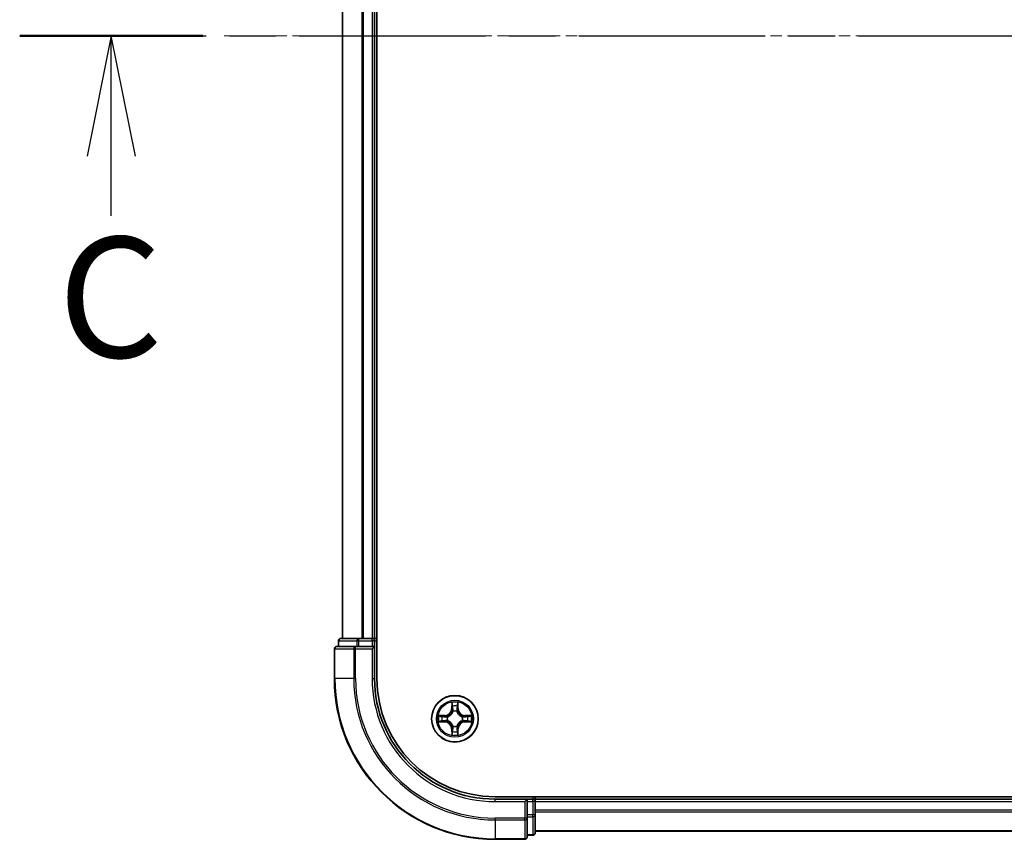
# Model space of a CAD drawing. Units: millimetres. Extents: x 0 to 9053, y 0 to 1686.
# Drawn here: x 1657 to 1780, y 1297 to 1399 of the extents above; entities that cross this region are included whole.
import ezdxf

# ---------------------------------------------------------------- set-up
doc = ezdxf.new("R2010")
doc.units = ezdxf.units.MM
doc.linetypes.add('CHAIN', pattern=[0.3543, 0.2362, -0.0295, 0.0591, -0.0295])
for name, color, linetype, lineweight in [('Centerline (ISO)', 131, 'Continuous', 18), ('Section Line (ISO)', 7, 'CHAIN', 25), ('Visible (ISO)', 7, 'Continuous', 35), ('Visible Narrow (ISO)', 7, 'Continuous', 25)]:
    doc.layers.add(name, color=color, linetype=linetype, lineweight=lineweight)
doc.styles.add('Note Text (TK)', font='MS PGothic.ttf')

# ---------------------------------------------------------------- blocks, each defined once
blk = doc.blocks.new('2dTransSection100')
at = {"layer": 'Section Line (ISO)', "linetype": 'CHAIN', "ltscale": 16.368143}
blk.add_line((126.133, 240.903), (211.121, 240.903), dxfattribs=at)
at = {"layer": 'Section Line (ISO)', "linetype": 'Continuous', "lineweight": 50}
blk.add_line((126.133, 240.903), (129.932, 240.903), dxfattribs=at)
at = {"layer": 'Section Line (ISO)', "linetype": 'Continuous'}
for p, q in [((128.033, 240.903), (127.533, 238.403)), ((128.033, 238.403), (128.033, 240.903)), ((128.533, 238.403), (128.033, 240.903)), ((128.033, 237.171), (128.033, 238.403))]:
    blk.add_line(p, q, dxfattribs=at)
at = {"layer": 'Section Line (ISO)', "insert": (126.926, 233.448), "char_height": 2.5, "attachment_point": 7, "style": 'Note Text (TK)'}
blk.add_mtext('C', dxfattribs=at)

msp = doc.modelspace()

# ---------------------------------------------------------------- linework, layer by layer
at = {"layer": 'Centerline (ISO)', "linetype": 'CHAIN', "ltscale": 23.990969}
msp.add_line((2141.0496, 1397.4157), (1682.5953, 1397.4157), dxfattribs=at)
at = {"layer": 'Visible (ISO)'}
for p, q in [((1701.7643, 1317.4157), (1701.7643, 1477.4157)), ((1697.4643, 1472.4157), (1697.4643, 1322.4157)), ((1701.4643, 1322.4157), (1701.4643, 1472.4157)), ((1699.5057, 1322.4157), (1697.2643, 1322.4157)), ((1699.8813, 1322.4157), (1699.5057, 1322.4157)), ((1700.1049, 1322.4157), (1699.8813, 1322.4157)), ((1701.1643, 1322.4157), (1700.1049, 1322.4157)), ((1701.4643, 1322.4157), (1701.1643, 1322.4157)), ((1701.7643, 1322.4157), (1701.4643, 1322.4157)), ((1696.4643, 1321.1157), (1696.4643, 1317.4157)), ((1699.1049, 1321.4157), (1696.7643, 1321.4157)), ((1696.9643, 1322.1157), (1696.9643, 1321.4157)), ((1699.5057, 1321.4157), (1699.1049, 1321.4157)), ((1699.5057, 1321.4157), (1701.1643, 1321.4157)), ((1701.1643, 1321.1157), (1701.4643, 1321.4157)), ((1701.4643, 1321.4157), (1701.1643, 1321.4157)), ((1701.4643, 1321.4157), (1701.4643, 1322.1157)), ((1701.4643, 1317.4157), (1701.4643, 1321.4157)), ((2106.4643, 1302.7157), (1716.4643, 1302.7157)), ((1721.4643, 1302.4157), (1721.4643, 1302.7157)), ((1720.4643, 1302.4157), (1716.4643, 1302.4157)), ((1720.4643, 1302.4157), (1720.1643, 1302.1157)), ((1721.1643, 1302.4157), (1720.4643, 1302.4157)), ((1720.4643, 1302.1157), (1720.4643, 1302.4157)), ((1720.4643, 1302.1157), (1720.4643, 1300.4571)), ((1721.4643, 1302.1157), (1721.4643, 1302.4157)), ((2101.4643, 1302.4157), (1721.4643, 1302.4157)), ((1721.4643, 1300.4571), (1721.4643, 1302.1157)), ((1720.4643, 1300.0562), (1720.4643, 1300.4571)), ((1721.4643, 1298.2157), (1721.4643, 1300.4571)), ((1720.4643, 1297.7157), (1720.4643, 1300.0562)), ((1720.4643, 1297.9157), (1721.1643, 1297.9157)), ((1721.4643, 1298.4157), (2101.4643, 1298.4157)), ((1716.4643, 1297.4157), (1720.1643, 1297.4157))]:
    msp.add_line(p, q, dxfattribs=at)
msp.add_circle((1711.4643, 1312.4157), 2.9, dxfattribs=at)
for centre, radius, start, end in [((1697.2643, 1322.1157), 0.3, 90, 180), ((1701.1643, 1322.1157), 0.3, 0, 90), ((1696.7643, 1321.1157), 0.3, 90, 180), ((1716.4643, 1317.4157), 20, 180, 270), ((1716.4643, 1317.4157), 15, 180, 270), ((1716.4643, 1317.4157), 14.7, 180, 270), ((1721.1643, 1302.1157), 0.3, 0, 90), ((1721.1643, 1298.2157), 0.3, 270, 0), ((1720.1643, 1297.7157), 0.3, 270, 0)]:
    msp.add_arc(centre, radius, start, end, dxfattribs=at)
at = {"layer": 'Visible Narrow (ISO)'}
for p, q in [((1697.5339, 1322.4157), (1697.5339, 1472.4157)), ((1699.8744, 1472.4157), (1699.8744, 1322.4157)), ((1700.1049, 1322.4157), (1700.1049, 1472.4157)), ((1701.1643, 1472.4157), (1701.1643, 1322.4157)), ((1699.5057, 1322.1157), (1699.5057, 1322.4157)), ((1701.1643, 1322.1157), (1701.1643, 1322.4157)), ((1696.5339, 1321.1157), (1696.4643, 1321.1157)), ((1696.5339, 1321.1157), (1698.8744, 1321.1157)), ((1696.5339, 1317.4157), (1696.5339, 1321.1157)), ((1697.0339, 1322.1157), (1696.9643, 1322.1157)), ((1697.0339, 1322.1157), (1699.2752, 1322.1157)), ((1697.0339, 1321.4157), (1697.0339, 1322.1157)), ((1699.1049, 1321.1157), (1698.8744, 1321.1157)), ((1698.8744, 1321.1157), (1698.8744, 1317.4157)), ((1699.1049, 1321.1157), (1699.1049, 1321.4157)), ((1699.1049, 1321.1157), (1701.1643, 1321.1157)), ((1699.1049, 1317.4157), (1699.1049, 1321.1157)), ((1699.5057, 1322.1157), (1699.2752, 1322.1157)), ((1699.2752, 1322.1157), (1699.2752, 1321.4157)), ((1699.5057, 1322.1157), (1701.1643, 1322.1157)), ((1699.5057, 1321.4157), (1699.5057, 1322.1157)), ((1701.4643, 1322.1157), (1701.1643, 1322.1157)), ((1701.1643, 1322.1157), (1701.1643, 1321.4157)), ((1701.1643, 1321.1157), (1701.1643, 1317.4157)), ((1701.4643, 1322.1157), (1701.7643, 1322.1157)), ((1696.5339, 1317.4157), (1696.4643, 1317.4157)), ((1698.8744, 1317.4157), (1696.5339, 1317.4157)), ((1698.8744, 1317.4157), (1699.1049, 1317.4157)), ((1701.1643, 1317.4157), (1701.4643, 1317.4157)), ((1711.0739, 1314.4384), (1711.0603, 1313.6589)), ((1711.1101, 1313.658), (1711.1187, 1314.1481)), ((1711.81, 1314.1481), (1711.8186, 1313.658)), ((1711.8684, 1313.6589), (1711.8548, 1314.4384)), ((1710.2211, 1312.8197), (1709.4416, 1312.8061)), ((1709.732, 1312.7614), (1710.222, 1312.7699)), ((1710.222, 1312.7699), (1710.2211, 1312.8197)), ((1710.222, 1312.7699), (1710.2233, 1312.6973)), ((1710.5274, 1312.6622), (1710.5481, 1312.6568)), ((1711.1101, 1313.658), (1711.0603, 1313.6589)), ((1711.1101, 1313.658), (1711.1827, 1313.6567)), ((1711.2232, 1313.332), (1711.2178, 1313.3526)), ((1711.7109, 1313.3526), (1711.7054, 1313.332)), ((1711.8186, 1313.658), (1711.746, 1313.6567)), ((1711.8186, 1313.658), (1711.8684, 1313.6589)), ((1712.3806, 1312.6568), (1712.4013, 1312.6622)), ((1712.7067, 1312.7699), (1712.7054, 1312.6973)), ((1712.7067, 1312.7699), (1712.7075, 1312.8197)), ((1712.7067, 1312.7699), (1713.1967, 1312.7614)), ((1713.4871, 1312.8061), (1712.7075, 1312.8197)), ((1709.4416, 1312.0252), (1710.2211, 1312.0116)), ((1710.222, 1312.0614), (1709.732, 1312.07)), ((1710.222, 1312.0614), (1710.2211, 1312.0116)), ((1710.222, 1312.0614), (1710.2233, 1312.1341)), ((1710.5481, 1312.1746), (1710.5274, 1312.1692)), ((1711.2178, 1311.4788), (1711.2232, 1311.4994)), ((1711.7054, 1311.4994), (1711.7109, 1311.4788)), ((1712.4013, 1312.1692), (1712.3806, 1312.1746)), ((1712.7067, 1312.0614), (1712.7054, 1312.1341)), ((1713.1967, 1312.07), (1712.7067, 1312.0614)), ((1712.7067, 1312.0614), (1712.7075, 1312.0116)), ((1712.7075, 1312.0116), (1713.4871, 1312.0252)), ((1711.1101, 1311.1734), (1711.0603, 1311.1725)), ((1711.0603, 1311.1725), (1711.0739, 1310.393)), ((1711.1101, 1311.1734), (1711.1827, 1311.1746)), ((1711.1187, 1310.6833), (1711.1101, 1311.1734)), ((1711.8186, 1311.1734), (1711.746, 1311.1746)), ((1711.8186, 1311.1734), (1711.81, 1310.6833)), ((1711.8186, 1311.1734), (1711.8684, 1311.1725)), ((1711.8548, 1310.393), (1711.8684, 1311.1725)), ((1721.1643, 1302.7157), (1721.1643, 1302.4157)), ((1716.4643, 1302.1157), (1716.4643, 1302.4157)), ((1716.4643, 1302.1157), (1720.1643, 1302.1157)), ((1720.1643, 1302.1157), (1720.1643, 1300.0562)), ((1720.4643, 1302.1157), (1721.1643, 1302.1157)), ((1721.1643, 1302.1157), (1721.1643, 1302.4157)), ((1721.1643, 1302.1157), (1721.1643, 1300.4571)), ((1721.4643, 1302.1157), (1721.1643, 1302.1157)), ((1721.4643, 1302.1157), (2101.4643, 1302.1157)), ((1721.1643, 1300.4571), (1720.4643, 1300.4571)), ((1721.4643, 1300.4571), (1721.1643, 1300.4571)), ((1721.1643, 1300.2266), (1721.1643, 1300.4571)), ((2101.4643, 1301.0562), (1721.4643, 1301.0562)), ((1721.4643, 1300.8257), (2101.4643, 1300.8257)), ((1720.1643, 1300.0562), (1716.4643, 1300.0562)), ((1716.4643, 1299.8257), (1716.4643, 1300.0562)), ((1716.4643, 1299.8257), (1720.1643, 1299.8257)), ((1716.4643, 1299.8257), (1716.4643, 1297.4852)), ((1720.4643, 1300.0562), (1720.1643, 1300.0562)), ((1720.1643, 1299.8257), (1720.1643, 1300.0562)), ((1720.1643, 1299.8257), (1720.1643, 1297.4852)), ((1720.4643, 1300.2266), (1721.1643, 1300.2266)), ((1721.1643, 1300.2266), (1721.1643, 1297.9852)), ((1721.1643, 1297.9852), (1720.4643, 1297.9852)), ((1721.1643, 1297.9157), (1721.1643, 1297.9852)), ((2101.4643, 1298.4852), (1721.4643, 1298.4852)), ((1720.1643, 1297.4852), (1716.4643, 1297.4852)), ((1716.4643, 1297.4852), (1716.4643, 1297.4157)), ((1720.1643, 1297.4157), (1720.1643, 1297.4852))]:
    msp.add_line(p, q, dxfattribs=at)
for radius in [2.8677, 2.3092, 2.1415]:
    msp.add_circle((1711.4643, 1312.4157), radius, dxfattribs=at)
for centre, radius, start, end in [((1716.4643, 1317.4157), 19.9305, 180, 270), ((1716.4643, 1317.4157), 17.59, 180, 270), ((1716.4643, 1317.4157), 17.3595, 180, 270), ((1716.4643, 1317.4157), 15.3, 180, 270), ((1711.4643, 1312.4157), 2.0601, 79.074582, 100.925418), ((1711.4643, 1312.4157), 1.6122, 79.692479, 100.307521), ((1711.4643, 1312.4157), 2.0601, 169.074582, 190.925418), ((1711.4643, 1312.4157), 1.6122, 169.692479, 190.307521), ((1710.2062, 1313.6738), 0.8542, 271, 359), ((1710.2062, 1313.6738), 0.904, 271, 359), ((1711.4643, 1312.4157), 0.9688, 165.258044, 194.741956), ((1711.4643, 1312.4157), 0.9475, 165.258044, 194.741956), ((1711.4643, 1312.4157), 0.9688, 75.258044, 104.741956), ((1711.4643, 1312.4157), 0.9475, 75.258044, 104.741956), ((1712.7225, 1313.6738), 0.904, 181, 269), ((1712.7225, 1313.6738), 0.8542, 181, 269), ((1711.4643, 1312.4157), 0.9475, 345.258044, 14.741956), ((1711.4643, 1312.4157), 0.9688, 345.258044, 14.741956), ((1711.4643, 1312.4157), 1.6122, 349.692479, 10.307521), ((1711.4643, 1312.4157), 2.0601, 349.074582, 10.925418), ((1710.2062, 1311.1576), 0.8542, 1, 89), ((1710.2062, 1311.1576), 0.904, 1, 89), ((1711.4643, 1312.4157), 0.9688, 255.258044, 284.741956), ((1711.4643, 1312.4157), 0.9475, 255.258044, 284.741956), ((1712.7225, 1311.1576), 0.904, 91, 179), ((1712.7225, 1311.1576), 0.8542, 91, 179), ((1711.4643, 1312.4157), 2.0601, 259.074582, 280.925418), ((1711.4643, 1312.4157), 1.6122, 259.692479, 280.307521)]:
    msp.add_arc(centre, radius, start, end, dxfattribs=at)
for centre, major_axis, ratio, start_param, end_param in [((1697.2643, 1322.1157), (0, 0.3), 0.76822128, 0, 1.57079633), ((1699.5057, 1322.1157), (0, 0.3), 0.76822128, 0, 1.57079633), ((1696.7643, 1321.1157), (0, 0.3), 0.76822128, 0, 1.57079633), ((1699.1049, 1321.1157), (0, 0.3), 0.76822128, 0, 1.57079633), ((1711.1685, 1314.1472), (-0.05, -0.002), 0.54850665, 4.7835784, 6.17876057), ((1711.1839, 1313.9578), (-0.0494, -0.008), 0.89574018, 4.73044269, 6.08586581), ((1711.7448, 1313.9578), (0.0494, -0.008), 0.89574018, 0.19731949, 1.55274262), ((1711.7602, 1314.1472), (0.05, -0.002), 0.54850665, 0.10442473, 1.4996069), ((1709.7328, 1312.7116), (0.002, 0.05), 0.54850665, 0.10442473, 1.4996069), ((1709.9223, 1312.6961), (0.008, 0.0494), 0.89574018, 0.19731949, 1.55274262), ((1710.2242, 1312.6475), (0.008, 0.0494), 0.89572054, 0.1973017, 1.54834765), ((1710.5708, 1312.6508), (-0.0091, 0.0492), 0.87684641, 0.18229136, 1.17990219), ((1710.5708, 1312.6508), (-0.0149, 0.0477), 0.41070123, 0.09573579, 1.31868747), ((1711.2292, 1313.3093), (-0.0492, 0.0091), 0.87684642, 5.10328313, 6.10089396), ((1711.2292, 1313.3093), (-0.0477, 0.0149), 0.41070123, 4.96449783, 6.18744952), ((1711.2325, 1313.6559), (-0.0494, -0.008), 0.89572054, 4.73483766, 6.08588361), ((1711.6962, 1313.6559), (0.0494, -0.008), 0.89572054, 0.1973017, 1.54834765), ((1711.6995, 1313.3093), (0.0477, 0.0149), 0.41070123, 0.09573579, 1.31868747), ((1711.6995, 1313.3093), (0.0492, 0.0091), 0.87684641, 0.18229136, 1.17990219), ((1712.3579, 1312.6508), (0.0091, 0.0492), 0.87684642, 5.10328313, 6.10089396), ((1712.3579, 1312.6508), (0.0149, 0.0477), 0.41070123, 4.96449783, 6.18744952), ((1712.7045, 1312.6475), (-0.008, 0.0494), 0.89572054, 4.73483766, 6.08588361), ((1713.0064, 1312.6961), (-0.008, 0.0494), 0.89574018, 4.73044269, 6.08586581), ((1713.1959, 1312.7116), (-0.002, 0.05), 0.54850665, 4.7835784, 6.17876057), ((1709.7328, 1312.1198), (0.002, -0.05), 0.54850665, 4.7835784, 6.17876057), ((1709.9223, 1312.1352), (0.008, -0.0494), 0.89574018, 4.73044269, 6.08586581), ((1710.2242, 1312.1839), (0.008, -0.0494), 0.89572054, 4.73483766, 6.08588361), ((1710.5708, 1312.1806), (-0.0091, -0.0492), 0.87684642, 5.10328313, 6.10089396), ((1710.5708, 1312.1806), (-0.0149, -0.0477), 0.41070123, 4.96449783, 6.18744952), ((1711.2292, 1311.5221), (-0.0492, -0.0091), 0.87684641, 0.18229136, 1.17990219), ((1711.2292, 1311.5221), (-0.0477, -0.0149), 0.41070123, 0.09573579, 1.31868747), ((1711.6995, 1311.5221), (0.0477, -0.0149), 0.41070123, 4.96449783, 6.18744952), ((1711.6995, 1311.5221), (0.0492, -0.0091), 0.87684642, 5.10328313, 6.10089396), ((1712.3579, 1312.1806), (0.0149, -0.0477), 0.41070123, 0.09573579, 1.31868747), ((1712.3579, 1312.1806), (0.0091, -0.0492), 0.87684641, 0.18229136, 1.17990219), ((1712.7045, 1312.1839), (-0.008, -0.0494), 0.89572054, 0.1973017, 1.54834765), ((1713.0064, 1312.1352), (-0.008, -0.0494), 0.89574018, 0.19731949, 1.55274262), ((1713.1959, 1312.1198), (-0.002, -0.05), 0.54850665, 0.10442473, 1.4996069), ((1711.1685, 1310.6842), (-0.05, 0.002), 0.54850665, 0.10442473, 1.4996069), ((1711.1839, 1310.8736), (-0.0494, 0.008), 0.89574018, 0.19731949, 1.55274262), ((1711.2325, 1311.1755), (-0.0494, 0.008), 0.89572054, 0.1973017, 1.54834765), ((1711.6962, 1311.1755), (0.0494, 0.008), 0.89572054, 4.73483766, 6.08588361), ((1711.7448, 1310.8736), (0.0494, 0.008), 0.89574018, 4.73044269, 6.08586581), ((1711.7602, 1310.6842), (0.05, 0.002), 0.54850665, 4.7835784, 6.17876057), ((1721.1643, 1300.4571), (0.3, 0), 0.76822128, 4.71238898, 6.28318531), ((1720.1643, 1300.0562), (0.3, 0), 0.76822128, 4.71238898, 6.28318531), ((1721.1643, 1298.2157), (0.3, 0), 0.76822128, 4.71238898, 6.28318531), ((1720.1643, 1297.7157), (0.3, 0), 0.76822128, 4.71238898, 6.28318531)]:
    msp.add_ellipse(centre, major_axis=major_axis, ratio=ratio, start_param=start_param, end_param=end_param, dxfattribs=at)
for points, knots in [([(1711.1638, 1314.1744), (1711.1634, 1314.1895), (1711.1613, 1314.2049), (1711.1528, 1314.2459), (1711.1447, 1314.2715), (1711.1266, 1314.3202), (1711.1169, 1314.3432), (1711.0961, 1314.3904), (1711.085, 1314.4145), (1711.0739, 1314.4384)], [0, 0, 0, 0, 0.0059340385, 0.0059340385, 0.0154285, 0.0154285, 0.0237449879, 0.0237449879, 0.0323943032, 0.0323943032, 0.0323943032, 0.0323943032]), ([(1711.0739, 1314.4384), (1711.0794, 1314.4121), (1711.085, 1314.3856), (1711.0954, 1314.3337), (1711.1002, 1314.3083), (1711.1092, 1314.2547), (1711.1132, 1314.2266), (1711.1174, 1314.1816), (1711.1185, 1314.1646), (1711.1187, 1314.1481)], [-0.0323943032, -0.0323943032, -0.0323943032, -0.0323943032, -0.0237449879, -0.0237449879, -0.0154285, -0.0154285, -0.0059340385, -0.0059340385, 0, 0, 0, 0]), ([(1711.1187, 1314.1481), (1711.1203, 1314.1077), (1711.1224, 1314.0709), (1711.1276, 1314.0069), (1711.1307, 1313.9798), (1711.1341, 1313.9586)], [0, 0, 0, 0, 0.014491423, 0.014491423, 0.0289828459, 0.0289828459, 0.0289828459, 0.0289828459]), ([(1711.1341, 1313.9586), (1711.1422, 1313.9083), (1711.1503, 1313.858), (1711.1665, 1313.7574), (1711.1746, 1313.7071), (1711.1827, 1313.6567)], [0, 0, 0, 0, 0.0343899271, 0.0343899271, 0.0687798542, 0.0687798542, 0.0687798542, 0.0687798542]), ([(1711.1759, 1314.0018), (1711.1728, 1314.0211), (1711.1703, 1314.0458), (1711.1662, 1314.104), (1711.1647, 1314.1376), (1711.1638, 1314.1744)], [-0.0289828459, -0.0289828459, -0.0289828459, -0.0289828459, -0.014491423, -0.014491423, 0, 0, 0, 0]), ([(1711.2243, 1313.6999), (1711.2162, 1313.7502), (1711.2082, 1313.8006), (1711.192, 1313.9012), (1711.184, 1313.9515), (1711.1759, 1314.0018)], [-0.0687798542, -0.0687798542, -0.0687798542, -0.0687798542, -0.0343899271, -0.0343899271, 0, 0, 0, 0]), ([(1711.7528, 1314.0018), (1711.7447, 1313.9515), (1711.7367, 1313.9012), (1711.7205, 1313.8006), (1711.7125, 1313.7502), (1711.7044, 1313.6999)], [-0.0687798542, -0.0687798542, -0.0687798542, -0.0687798542, -0.0343899271, -0.0343899271, 0, 0, 0, 0]), ([(1711.746, 1313.6567), (1711.7541, 1313.7071), (1711.7622, 1313.7574), (1711.7784, 1313.858), (1711.7865, 1313.9083), (1711.7946, 1313.9586)], [0, 0, 0, 0, 0.0343899271, 0.0343899271, 0.0687798542, 0.0687798542, 0.0687798542, 0.0687798542]), ([(1711.7649, 1314.1744), (1711.764, 1314.1378), (1711.7625, 1314.1045), (1711.7585, 1314.0461), (1711.7559, 1314.0212), (1711.7528, 1314.0018)], [-0.0289828459, -0.0289828459, -0.0289828459, -0.0289828459, -0.0145850634, -0.0145850634, 0, 0, 0, 0]), ([(1711.8548, 1314.4384), (1711.8413, 1314.4093), (1711.8277, 1314.3798), (1711.7991, 1314.3133), (1711.7848, 1314.2766), (1711.7694, 1314.2179), (1711.7654, 1314.1957), (1711.7649, 1314.1744)], [-0.0003383294, -0.0003383294, -0.0003383294, -0.0003383294, 0.0102009359, 0.0102009359, 0.0236501899, 0.0236501899, 0.0320559737, 0.0320559737, 0.0320559737, 0.0320559737]), ([(1711.7946, 1313.9586), (1711.798, 1313.98), (1711.8011, 1314.0073), (1711.8063, 1314.0713), (1711.8084, 1314.108), (1711.81, 1314.1481)], [0, 0, 0, 0, 0.0145850634, 0.0145850634, 0.0289828459, 0.0289828459, 0.0289828459, 0.0289828459]), ([(1711.81, 1314.1481), (1711.8103, 1314.1715), (1711.8123, 1314.1959), (1711.8199, 1314.2603), (1711.827, 1314.3007), (1711.8412, 1314.3739), (1711.848, 1314.4063), (1711.8548, 1314.4384)], [-0.0320559737, -0.0320559737, -0.0320559737, -0.0320559737, -0.0236501899, -0.0236501899, -0.0102009359, -0.0102009359, 0.0003383294, 0.0003383294, 0.0003383294, 0.0003383294]), ([(1709.732, 1312.7614), (1709.7086, 1312.7616), (1709.6842, 1312.7636), (1709.6197, 1312.7712), (1709.5793, 1312.7783), (1709.5061, 1312.7926), (1709.4737, 1312.7994), (1709.4416, 1312.8061)], [-0.0320559737, -0.0320559737, -0.0320559737, -0.0320559737, -0.0236501899, -0.0236501899, -0.0102009359, -0.0102009359, 0.0003383294, 0.0003383294, 0.0003383294, 0.0003383294]), ([(1709.4416, 1312.8061), (1709.4708, 1312.7927), (1709.5002, 1312.779), (1709.5667, 1312.7504), (1709.6035, 1312.7361), (1709.6621, 1312.7207), (1709.6843, 1312.7168), (1709.7056, 1312.7162)], [-0.0003383294, -0.0003383294, -0.0003383294, -0.0003383294, 0.0102009359, 0.0102009359, 0.0236501899, 0.0236501899, 0.0320559737, 0.0320559737, 0.0320559737, 0.0320559737]), ([(1709.7056, 1312.7162), (1709.7422, 1312.7153), (1709.7756, 1312.7138), (1709.8339, 1312.7098), (1709.8588, 1312.7072), (1709.8782, 1312.7042)], [-0.0289828459, -0.0289828459, -0.0289828459, -0.0289828459, -0.0145850634, -0.0145850634, 0, 0, 0, 0]), ([(1709.9214, 1312.7459), (1709.9, 1312.7494), (1709.8727, 1312.7525), (1709.8087, 1312.7577), (1709.7721, 1312.7598), (1709.732, 1312.7614)], [0, 0, 0, 0, 0.0145850634, 0.0145850634, 0.0289828459, 0.0289828459, 0.0289828459, 0.0289828459]), ([(1709.8782, 1312.7042), (1709.9285, 1312.6961), (1709.9788, 1312.688), (1710.0795, 1312.6719), (1710.1298, 1312.6638), (1710.1801, 1312.6557)], [-0.0687798542, -0.0687798542, -0.0687798542, -0.0687798542, -0.0343899271, -0.0343899271, 0, 0, 0, 0]), ([(1710.2233, 1312.6973), (1710.173, 1312.7054), (1710.1226, 1312.7135), (1710.022, 1312.7297), (1709.9717, 1312.7378), (1709.9214, 1312.7459)], [0, 0, 0, 0, 0.0343899271, 0.0343899271, 0.0687798542, 0.0687798542, 0.0687798542, 0.0687798542]), ([(1710.1801, 1312.6557), (1710.252, 1312.6442), (1710.3252, 1312.6404), (1710.4418, 1312.648), (1710.4841, 1312.6534), (1710.5274, 1312.6622)], [-0.0982412545, -0.0982412545, -0.0982412545, -0.0982412545, -0.0491206273, -0.0491206273, -0.0217758941, -0.0217758941, -0.0217758941, -0.0217758941]), ([(1710.554, 1312.6977), (1710.5128, 1312.6905), (1710.4725, 1312.6862), (1710.3614, 1312.6811), (1710.2917, 1312.6857), (1710.2233, 1312.6973)], [0.0217758941, 0.0217758941, 0.0217758941, 0.0217758941, 0.0491206273, 0.0491206273, 0.0982412545, 0.0982412545, 0.0982412545, 0.0982412545]), ([(1710.5481, 1312.6568), (1710.5639, 1312.662), (1710.5798, 1312.6675), (1710.6758, 1312.7041), (1710.7549, 1312.7457), (1710.8776, 1312.8336), (1710.9232, 1312.8723), (1710.9655, 1312.9145), (1711.0078, 1312.9568), (1711.0464, 1313.0025), (1711.1343, 1313.1251), (1711.176, 1313.2042), (1711.2125, 1313.3002), (1711.2181, 1313.3161), (1711.2232, 1313.332)], [-0.174866013, -0.174866013, -0.174866013, -0.174866013, -0.16940495, -0.16940495, -0.141674077, -0.141674077, -0.124342281, -0.124342281, -0.124342281, -0.107010485, -0.107010485, -0.079279611, -0.079279611, -0.073818549, -0.073818549, -0.073818549, -0.073818549]), ([(1711.1823, 1313.326), (1711.1776, 1313.3109), (1711.1725, 1313.2958), (1711.1393, 1313.2046), (1711.1014, 1313.1296), (1711.0213, 1313.0146), (1710.9859, 1312.9721), (1710.9469, 1312.9331), (1710.9079, 1312.8941), (1710.8654, 1312.8588), (1710.7504, 1312.7786), (1710.6755, 1312.7407), (1710.5842, 1312.7075), (1710.5692, 1312.7024), (1710.554, 1312.6977)], [0.073818549, 0.073818549, 0.073818549, 0.073818549, 0.079279611, 0.079279611, 0.107010485, 0.107010485, 0.124342281, 0.124342281, 0.124342281, 0.141674077, 0.141674077, 0.16940495, 0.16940495, 0.174866013, 0.174866013, 0.174866013, 0.174866013]), ([(1711.1827, 1313.6567), (1711.1944, 1313.5883), (1711.1989, 1313.5187), (1711.1938, 1313.4075), (1711.1896, 1313.3672), (1711.1823, 1313.326)], [0, 0, 0, 0, 0.0491206273, 0.0491206273, 0.0764653604, 0.0764653604, 0.0764653604, 0.0764653604]), ([(1711.2178, 1313.3526), (1711.2266, 1313.3959), (1711.2321, 1313.4382), (1711.2397, 1313.5549), (1711.2358, 1313.628), (1711.2243, 1313.6999)], [-0.0764653604, -0.0764653604, -0.0764653604, -0.0764653604, -0.0491206273, -0.0491206273, 0, 0, 0, 0]), ([(1711.7044, 1313.6999), (1711.6929, 1313.628), (1711.689, 1313.5549), (1711.6966, 1313.4382), (1711.7021, 1313.3959), (1711.7109, 1313.3526)], [-0.0982412545, -0.0982412545, -0.0982412545, -0.0982412545, -0.0491206273, -0.0491206273, -0.0217758941, -0.0217758941, -0.0217758941, -0.0217758941]), ([(1711.7054, 1313.332), (1711.7106, 1313.3161), (1711.7162, 1313.3002), (1711.7527, 1313.2042), (1711.7944, 1313.1251), (1711.8823, 1313.0025), (1711.9209, 1312.9568), (1711.9632, 1312.9145), (1712.0054, 1312.8723), (1712.0511, 1312.8336), (1712.1738, 1312.7457), (1712.2529, 1312.7041), (1712.3489, 1312.6675), (1712.3647, 1312.662), (1712.3806, 1312.6568)], [-0.174866013, -0.174866013, -0.174866013, -0.174866013, -0.16940495, -0.16940495, -0.141674077, -0.141674077, -0.124342281, -0.124342281, -0.124342281, -0.107010485, -0.107010485, -0.079279611, -0.079279611, -0.073818549, -0.073818549, -0.073818549, -0.073818549]), ([(1711.7464, 1313.326), (1711.7391, 1313.3672), (1711.7349, 1313.4075), (1711.7297, 1313.5187), (1711.7343, 1313.5883), (1711.746, 1313.6567)], [0.0217758941, 0.0217758941, 0.0217758941, 0.0217758941, 0.0491206273, 0.0491206273, 0.0982412545, 0.0982412545, 0.0982412545, 0.0982412545]), ([(1712.3747, 1312.6977), (1712.3595, 1312.7024), (1712.3445, 1312.7075), (1712.2532, 1312.7407), (1712.1783, 1312.7786), (1712.0633, 1312.8588), (1712.0208, 1312.8941), (1711.9818, 1312.9331), (1711.9428, 1312.9721), (1711.9074, 1313.0146), (1711.8273, 1313.1296), (1711.7894, 1313.2046), (1711.7562, 1313.2958), (1711.7511, 1313.3109), (1711.7464, 1313.326)], [0.073818549, 0.073818549, 0.073818549, 0.073818549, 0.079279611, 0.079279611, 0.107010485, 0.107010485, 0.124342281, 0.124342281, 0.124342281, 0.141674077, 0.141674077, 0.16940495, 0.16940495, 0.174866013, 0.174866013, 0.174866013, 0.174866013]), ([(1712.7054, 1312.6973), (1712.637, 1312.6857), (1712.5673, 1312.6811), (1712.4562, 1312.6862), (1712.4159, 1312.6905), (1712.3747, 1312.6977)], [0, 0, 0, 0, 0.0491206273, 0.0491206273, 0.0764653604, 0.0764653604, 0.0764653604, 0.0764653604]), ([(1712.4013, 1312.6622), (1712.4446, 1312.6534), (1712.4869, 1312.648), (1712.6035, 1312.6404), (1712.6767, 1312.6442), (1712.7486, 1312.6557)], [-0.0764653604, -0.0764653604, -0.0764653604, -0.0764653604, -0.0491206273, -0.0491206273, 0, 0, 0, 0]), ([(1713.0073, 1312.7459), (1712.957, 1312.7378), (1712.9067, 1312.7297), (1712.806, 1312.7135), (1712.7557, 1312.7054), (1712.7054, 1312.6973)], [0, 0, 0, 0, 0.0343899271, 0.0343899271, 0.0687798542, 0.0687798542, 0.0687798542, 0.0687798542]), ([(1712.7486, 1312.6557), (1712.7989, 1312.6638), (1712.8492, 1312.6719), (1712.9499, 1312.688), (1713.0002, 1312.6961), (1713.0505, 1312.7042)], [-0.0687798542, -0.0687798542, -0.0687798542, -0.0687798542, -0.0343899271, -0.0343899271, 0, 0, 0, 0]), ([(1713.1967, 1312.7614), (1713.1564, 1312.7598), (1713.1195, 1312.7576), (1713.0556, 1312.7524), (1713.0285, 1312.7494), (1713.0073, 1312.7459)], [0, 0, 0, 0, 0.014491423, 0.014491423, 0.0289828459, 0.0289828459, 0.0289828459, 0.0289828459]), ([(1713.0505, 1312.7042), (1713.0698, 1312.7072), (1713.0945, 1312.7098), (1713.1527, 1312.7138), (1713.1863, 1312.7153), (1713.2231, 1312.7162)], [-0.0289828459, -0.0289828459, -0.0289828459, -0.0289828459, -0.014491423, -0.014491423, 0, 0, 0, 0]), ([(1713.4871, 1312.8061), (1713.4608, 1312.8006), (1713.4342, 1312.795), (1713.3823, 1312.7846), (1713.357, 1312.7798), (1713.3034, 1312.7708), (1713.2752, 1312.7668), (1713.2303, 1312.7626), (1713.2132, 1312.7616), (1713.1967, 1312.7614)], [-0.0323943032, -0.0323943032, -0.0323943032, -0.0323943032, -0.0237449879, -0.0237449879, -0.0154285, -0.0154285, -0.0059340385, -0.0059340385, 0, 0, 0, 0]), ([(1713.2231, 1312.7162), (1713.2381, 1312.7166), (1713.2536, 1312.7187), (1713.2946, 1312.7272), (1713.3202, 1312.7354), (1713.3689, 1312.7535), (1713.3919, 1312.7631), (1713.4391, 1312.7839), (1713.4632, 1312.7951), (1713.4871, 1312.8061)], [0, 0, 0, 0, 0.0059340385, 0.0059340385, 0.0154285, 0.0154285, 0.0237449879, 0.0237449879, 0.0323943032, 0.0323943032, 0.0323943032, 0.0323943032]), ([(1709.7056, 1312.1151), (1709.6906, 1312.1148), (1709.6751, 1312.1127), (1709.6341, 1312.1042), (1709.6085, 1312.096), (1709.5598, 1312.0779), (1709.5368, 1312.0682), (1709.4896, 1312.0474), (1709.4655, 1312.0363), (1709.4416, 1312.0252)], [0, 0, 0, 0, 0.0059340385, 0.0059340385, 0.0154285, 0.0154285, 0.0237449879, 0.0237449879, 0.0323943032, 0.0323943032, 0.0323943032, 0.0323943032]), ([(1709.4416, 1312.0252), (1709.4679, 1312.0308), (1709.4945, 1312.0364), (1709.5464, 1312.0467), (1709.5717, 1312.0515), (1709.6253, 1312.0605), (1709.6535, 1312.0646), (1709.6984, 1312.0688), (1709.7154, 1312.0698), (1709.732, 1312.07)], [-0.0323943032, -0.0323943032, -0.0323943032, -0.0323943032, -0.0237449879, -0.0237449879, -0.0154285, -0.0154285, -0.0059340385, -0.0059340385, 0, 0, 0, 0]), ([(1709.8782, 1312.1272), (1709.8589, 1312.1242), (1709.8342, 1312.1216), (1709.776, 1312.1175), (1709.7424, 1312.1161), (1709.7056, 1312.1151)], [-0.0289828459, -0.0289828459, -0.0289828459, -0.0289828459, -0.014491423, -0.014491423, 0, 0, 0, 0]), ([(1709.732, 1312.07), (1709.7723, 1312.0716), (1709.8092, 1312.0737), (1709.8731, 1312.0789), (1709.9002, 1312.082), (1709.9214, 1312.0854)], [0, 0, 0, 0, 0.014491423, 0.014491423, 0.0289828459, 0.0289828459, 0.0289828459, 0.0289828459]), ([(1710.1801, 1312.1756), (1710.1298, 1312.1676), (1710.0795, 1312.1595), (1709.9788, 1312.1434), (1709.9285, 1312.1353), (1709.8782, 1312.1272)], [-0.0687798542, -0.0687798542, -0.0687798542, -0.0687798542, -0.0343899271, -0.0343899271, 0, 0, 0, 0]), ([(1709.9214, 1312.0854), (1709.9717, 1312.0935), (1710.022, 1312.1016), (1710.1226, 1312.1179), (1710.173, 1312.126), (1710.2233, 1312.1341)], [0, 0, 0, 0, 0.0343899271, 0.0343899271, 0.0687798542, 0.0687798542, 0.0687798542, 0.0687798542]), ([(1710.5274, 1312.1692), (1710.4841, 1312.178), (1710.4418, 1312.1834), (1710.3252, 1312.191), (1710.252, 1312.1872), (1710.1801, 1312.1756)], [-0.0764653604, -0.0764653604, -0.0764653604, -0.0764653604, -0.0491206273, -0.0491206273, 0, 0, 0, 0]), ([(1710.2233, 1312.1341), (1710.2917, 1312.1457), (1710.3614, 1312.1503), (1710.4725, 1312.1452), (1710.5128, 1312.1409), (1710.554, 1312.1336)], [0, 0, 0, 0, 0.0491206273, 0.0491206273, 0.0764653604, 0.0764653604, 0.0764653604, 0.0764653604]), ([(1711.2232, 1311.4994), (1711.2181, 1311.5153), (1711.2125, 1311.5311), (1711.176, 1311.6271), (1711.1343, 1311.7063), (1711.0464, 1311.8289), (1711.0078, 1311.8746), (1710.9655, 1311.9168), (1710.9232, 1311.9591), (1710.8776, 1311.9978), (1710.7549, 1312.0856), (1710.6758, 1312.1273), (1710.5798, 1312.1638), (1710.5639, 1312.1694), (1710.5481, 1312.1746)], [-0.174866013, -0.174866013, -0.174866013, -0.174866013, -0.16940495, -0.16940495, -0.141674077, -0.141674077, -0.124342281, -0.124342281, -0.124342281, -0.107010485, -0.107010485, -0.079279611, -0.079279611, -0.073818549, -0.073818549, -0.073818549, -0.073818549]), ([(1710.554, 1312.1336), (1710.5692, 1312.1289), (1710.5842, 1312.1239), (1710.6755, 1312.0906), (1710.7504, 1312.0528), (1710.8654, 1311.9726), (1710.9079, 1311.9372), (1710.9469, 1311.8982), (1710.9859, 1311.8592), (1711.0213, 1311.8167), (1711.1014, 1311.7018), (1711.1393, 1311.6268), (1711.1725, 1311.5356), (1711.1776, 1311.5205), (1711.1823, 1311.5054)], [0.073818549, 0.073818549, 0.073818549, 0.073818549, 0.079279611, 0.079279611, 0.107010485, 0.107010485, 0.124342281, 0.124342281, 0.124342281, 0.141674077, 0.141674077, 0.16940495, 0.16940495, 0.174866013, 0.174866013, 0.174866013, 0.174866013]), ([(1711.1823, 1311.5054), (1711.1896, 1311.4642), (1711.1938, 1311.4239), (1711.1989, 1311.3127), (1711.1944, 1311.243), (1711.1827, 1311.1746)], [0.0217758941, 0.0217758941, 0.0217758941, 0.0217758941, 0.0491206273, 0.0491206273, 0.0982412545, 0.0982412545, 0.0982412545, 0.0982412545]), ([(1711.2243, 1311.1315), (1711.2358, 1311.2034), (1711.2397, 1311.2765), (1711.2321, 1311.3932), (1711.2266, 1311.4355), (1711.2178, 1311.4788)], [-0.0982412545, -0.0982412545, -0.0982412545, -0.0982412545, -0.0491206273, -0.0491206273, -0.0217758941, -0.0217758941, -0.0217758941, -0.0217758941]), ([(1711.7109, 1311.4788), (1711.7021, 1311.4355), (1711.6966, 1311.3932), (1711.689, 1311.2765), (1711.6929, 1311.2034), (1711.7044, 1311.1315)], [-0.0764653604, -0.0764653604, -0.0764653604, -0.0764653604, -0.0491206273, -0.0491206273, 0, 0, 0, 0]), ([(1712.3806, 1312.1746), (1712.3647, 1312.1694), (1712.3489, 1312.1638), (1712.2529, 1312.1273), (1712.1738, 1312.0856), (1712.0511, 1311.9978), (1712.0054, 1311.9591), (1711.9632, 1311.9168), (1711.9209, 1311.8746), (1711.8823, 1311.8289), (1711.7944, 1311.7063), (1711.7527, 1311.6271), (1711.7162, 1311.5311), (1711.7106, 1311.5153), (1711.7054, 1311.4994)], [-0.174866013, -0.174866013, -0.174866013, -0.174866013, -0.16940495, -0.16940495, -0.141674077, -0.141674077, -0.124342281, -0.124342281, -0.124342281, -0.107010485, -0.107010485, -0.079279611, -0.079279611, -0.073818549, -0.073818549, -0.073818549, -0.073818549]), ([(1711.746, 1311.1746), (1711.7343, 1311.243), (1711.7297, 1311.3127), (1711.7349, 1311.4239), (1711.7391, 1311.4642), (1711.7464, 1311.5054)], [0, 0, 0, 0, 0.0491206273, 0.0491206273, 0.0764653604, 0.0764653604, 0.0764653604, 0.0764653604]), ([(1711.7464, 1311.5054), (1711.7511, 1311.5205), (1711.7562, 1311.5356), (1711.7894, 1311.6268), (1711.8273, 1311.7018), (1711.9074, 1311.8167), (1711.9428, 1311.8592), (1711.9818, 1311.8982), (1712.0208, 1311.9372), (1712.0633, 1311.9726), (1712.1783, 1312.0528), (1712.2532, 1312.0906), (1712.3445, 1312.1239), (1712.3595, 1312.1289), (1712.3747, 1312.1336)], [0.073818549, 0.073818549, 0.073818549, 0.073818549, 0.079279611, 0.079279611, 0.107010485, 0.107010485, 0.124342281, 0.124342281, 0.124342281, 0.141674077, 0.141674077, 0.16940495, 0.16940495, 0.174866013, 0.174866013, 0.174866013, 0.174866013]), ([(1712.3747, 1312.1336), (1712.4159, 1312.1409), (1712.4562, 1312.1452), (1712.5673, 1312.1503), (1712.637, 1312.1457), (1712.7054, 1312.1341)], [0.0217758941, 0.0217758941, 0.0217758941, 0.0217758941, 0.0491206273, 0.0491206273, 0.0982412545, 0.0982412545, 0.0982412545, 0.0982412545]), ([(1712.7486, 1312.1756), (1712.6767, 1312.1872), (1712.6035, 1312.191), (1712.4869, 1312.1834), (1712.4446, 1312.178), (1712.4013, 1312.1692)], [-0.0982412545, -0.0982412545, -0.0982412545, -0.0982412545, -0.0491206273, -0.0491206273, -0.0217758941, -0.0217758941, -0.0217758941, -0.0217758941]), ([(1712.7054, 1312.1341), (1712.7557, 1312.126), (1712.806, 1312.1179), (1712.9067, 1312.1016), (1712.957, 1312.0935), (1713.0073, 1312.0854)], [0, 0, 0, 0, 0.0343899271, 0.0343899271, 0.0687798542, 0.0687798542, 0.0687798542, 0.0687798542]), ([(1713.0505, 1312.1272), (1713.0002, 1312.1353), (1712.9499, 1312.1434), (1712.8492, 1312.1595), (1712.7989, 1312.1676), (1712.7486, 1312.1756)], [-0.0687798542, -0.0687798542, -0.0687798542, -0.0687798542, -0.0343899271, -0.0343899271, 0, 0, 0, 0]), ([(1713.0073, 1312.0854), (1713.0286, 1312.082), (1713.056, 1312.0789), (1713.12, 1312.0737), (1713.1566, 1312.0716), (1713.1967, 1312.07)], [0, 0, 0, 0, 0.0145850634, 0.0145850634, 0.0289828459, 0.0289828459, 0.0289828459, 0.0289828459]), ([(1713.2231, 1312.1151), (1713.1865, 1312.1161), (1713.1531, 1312.1175), (1713.0948, 1312.1216), (1713.0699, 1312.1241), (1713.0505, 1312.1272)], [-0.0289828459, -0.0289828459, -0.0289828459, -0.0289828459, -0.0145850634, -0.0145850634, 0, 0, 0, 0]), ([(1713.1967, 1312.07), (1713.2201, 1312.0697), (1713.2445, 1312.0678), (1713.309, 1312.0602), (1713.3494, 1312.0531), (1713.4226, 1312.0388), (1713.455, 1312.032), (1713.4871, 1312.0252)], [-0.0320559737, -0.0320559737, -0.0320559737, -0.0320559737, -0.0236501899, -0.0236501899, -0.0102009359, -0.0102009359, 0.0003383294, 0.0003383294, 0.0003383294, 0.0003383294]), ([(1713.4871, 1312.0252), (1713.4579, 1312.0387), (1713.4285, 1312.0523), (1713.362, 1312.0809), (1713.3252, 1312.0952), (1713.2666, 1312.1106), (1713.2444, 1312.1146), (1713.2231, 1312.1151)], [-0.0003383294, -0.0003383294, -0.0003383294, -0.0003383294, 0.0102009359, 0.0102009359, 0.0236501899, 0.0236501899, 0.0320559737, 0.0320559737, 0.0320559737, 0.0320559737]), ([(1711.1187, 1310.6833), (1711.1184, 1310.6599), (1711.1164, 1310.6355), (1711.1088, 1310.5711), (1711.1017, 1310.5307), (1711.0875, 1310.4574), (1711.0807, 1310.425), (1711.0739, 1310.393)], [-0.0320559737, -0.0320559737, -0.0320559737, -0.0320559737, -0.0236501899, -0.0236501899, -0.0102009359, -0.0102009359, 0.0003383294, 0.0003383294, 0.0003383294, 0.0003383294]), ([(1711.0739, 1310.393), (1711.0874, 1310.4221), (1711.101, 1310.4515), (1711.1296, 1310.5181), (1711.1439, 1310.5548), (1711.1593, 1310.6134), (1711.1633, 1310.6356), (1711.1638, 1310.657)], [-0.0003383294, -0.0003383294, -0.0003383294, -0.0003383294, 0.0102009359, 0.0102009359, 0.0236501899, 0.0236501899, 0.0320559737, 0.0320559737, 0.0320559737, 0.0320559737]), ([(1711.1341, 1310.8727), (1711.1307, 1310.8514), (1711.1276, 1310.8241), (1711.1224, 1310.76), (1711.1203, 1310.7234), (1711.1187, 1310.6833)], [0, 0, 0, 0, 0.0145850634, 0.0145850634, 0.0289828459, 0.0289828459, 0.0289828459, 0.0289828459]), ([(1711.1827, 1311.1746), (1711.1746, 1311.1243), (1711.1665, 1311.074), (1711.1503, 1310.9734), (1711.1422, 1310.923), (1711.1341, 1310.8727)], [0, 0, 0, 0, 0.0343899271, 0.0343899271, 0.0687798542, 0.0687798542, 0.0687798542, 0.0687798542]), ([(1711.1638, 1310.657), (1711.1647, 1310.6935), (1711.1662, 1310.7269), (1711.1702, 1310.7853), (1711.1728, 1310.8101), (1711.1759, 1310.8295)], [-0.0289828459, -0.0289828459, -0.0289828459, -0.0289828459, -0.0145850634, -0.0145850634, 0, 0, 0, 0]), ([(1711.1759, 1310.8295), (1711.184, 1310.8798), (1711.192, 1310.9302), (1711.2082, 1311.0308), (1711.2162, 1311.0811), (1711.2243, 1311.1315)], [-0.0687798542, -0.0687798542, -0.0687798542, -0.0687798542, -0.0343899271, -0.0343899271, 0, 0, 0, 0]), ([(1711.7044, 1311.1315), (1711.7125, 1311.0811), (1711.7205, 1311.0308), (1711.7367, 1310.9302), (1711.7447, 1310.8798), (1711.7528, 1310.8295)], [-0.0687798542, -0.0687798542, -0.0687798542, -0.0687798542, -0.0343899271, -0.0343899271, 0, 0, 0, 0]), ([(1711.7946, 1310.8727), (1711.7865, 1310.923), (1711.7784, 1310.9734), (1711.7622, 1311.074), (1711.7541, 1311.1243), (1711.746, 1311.1746)], [0, 0, 0, 0, 0.0343899271, 0.0343899271, 0.0687798542, 0.0687798542, 0.0687798542, 0.0687798542]), ([(1711.7528, 1310.8295), (1711.7559, 1310.8102), (1711.7584, 1310.7856), (1711.7625, 1310.7273), (1711.764, 1310.6938), (1711.7649, 1310.657)], [-0.0289828459, -0.0289828459, -0.0289828459, -0.0289828459, -0.014491423, -0.014491423, 0, 0, 0, 0]), ([(1711.7649, 1310.657), (1711.7653, 1310.6419), (1711.7674, 1310.6264), (1711.7759, 1310.5855), (1711.784, 1310.5599), (1711.8021, 1310.5112), (1711.8118, 1310.4881), (1711.8326, 1310.441), (1711.8437, 1310.4169), (1711.8548, 1310.393)], [0, 0, 0, 0, 0.0059340385, 0.0059340385, 0.0154285, 0.0154285, 0.0237449879, 0.0237449879, 0.0323943032, 0.0323943032, 0.0323943032, 0.0323943032]), ([(1711.81, 1310.6833), (1711.8084, 1310.7237), (1711.8063, 1310.7605), (1711.8011, 1310.8244), (1711.798, 1310.8515), (1711.7946, 1310.8727)], [0, 0, 0, 0, 0.014491423, 0.014491423, 0.0289828459, 0.0289828459, 0.0289828459, 0.0289828459]), ([(1711.8548, 1310.393), (1711.8493, 1310.4193), (1711.8437, 1310.4458), (1711.8333, 1310.4977), (1711.8285, 1310.5231), (1711.8195, 1310.5766), (1711.8155, 1310.6048), (1711.8113, 1310.6498), (1711.8102, 1310.6668), (1711.81, 1310.6833)], [-0.0323943032, -0.0323943032, -0.0323943032, -0.0323943032, -0.0237449879, -0.0237449879, -0.0154285, -0.0154285, -0.0059340385, -0.0059340385, 0, 0, 0, 0])]:
    msp.add_open_spline(points, degree=3, knots=knots, dxfattribs=at)

# ---------------------------------------------------------------- block references
at = {"layer": 'Section Line (ISO)', "xscale": 6, "yscale": 6, "zscale": 6}
msp.add_blockref('2dTransSection100', (900.5, -48), dxfattribs=at)

doc.saveas('drawing.dxf')
